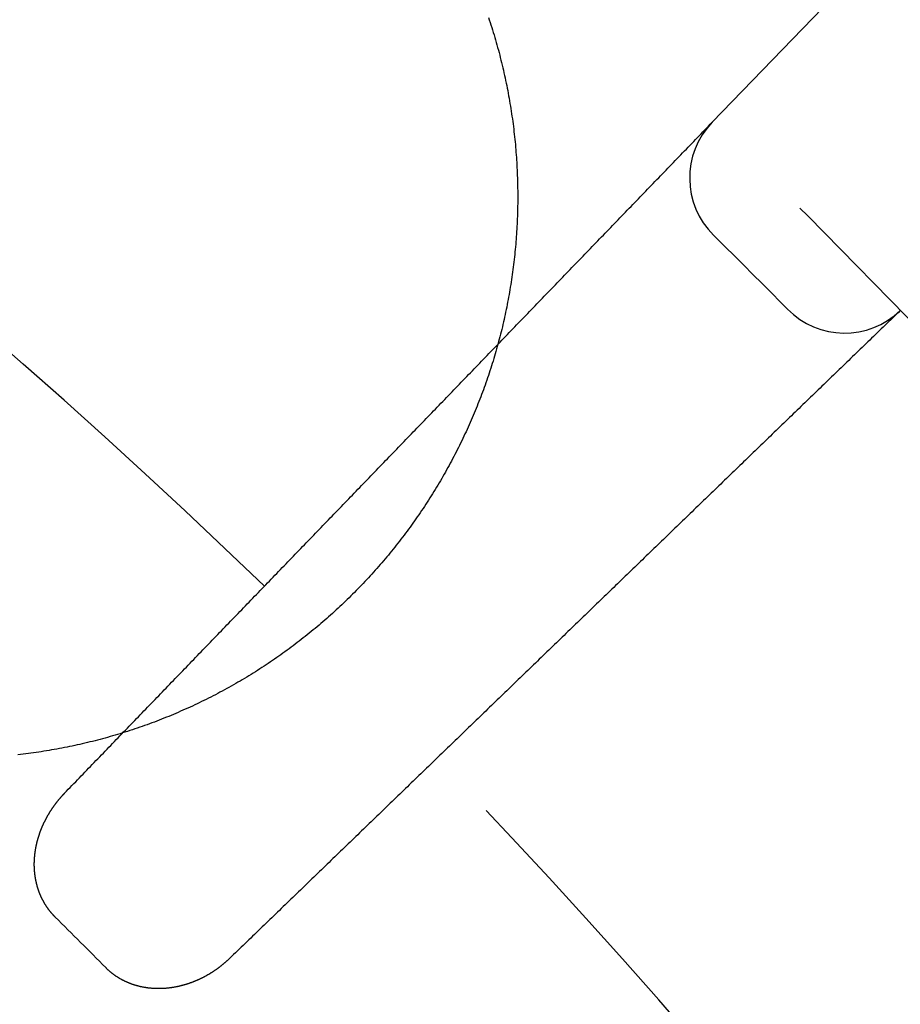
# Model space of a CAD drawing. Extents: x -49 to 49, y -149 to 61.
# Drawn here: x 29 to 34, y -71 to -65 of the extents above; entities that cross this region are included whole.
import ezdxf

# ---------------------------------------------------------------- set-up
doc = ezdxf.new("R2010")
doc.units = 0
doc.header["$LTSCALE"] = 20
doc.linetypes.add('VERDECKT', pattern=[0.375, 0.25, -0.125])
doc.layers.get('0').update_dxf_attribs({"linetype": 'CONTINUOUS'})
doc.layers.add('STEMPEL', color=3, linetype='CONTINUOUS')

# ---------------------------------------------------------------- blocks, each defined once
blk = doc.blocks.new('A$CDBAC2CA3')
at = {"color": 1, "linetype": 'VERDECKT'}
blk.add_line((32.994444, 34.166747), (34.03826, 35.24765), dxfattribs=at)
at = {"color": 3}
blk.add_polyline3d([(31.6004, 34.8205, 0), (31.6056, 34.805, 0), (31.6107, 34.7894, 0), (31.6158, 34.7738, 0), (31.6207, 34.7582, 0), (31.6256, 34.7426, 0), (31.6304, 34.727, 0), (31.6351, 34.7114, 0), (31.6398, 34.6957, 0), (31.6444, 34.68, 0), (31.6489, 34.6643, 0), (31.6533, 34.6486, 0), (31.6577, 34.6329, 0), (31.6619, 34.6172, 0), (31.6662, 34.6015, 0), (31.6703, 34.5857, 0), (31.6743, 34.5699, 0), (31.6783, 34.5542, 0), (31.6822, 34.5384, 0), (31.6861, 34.5226, 0), (31.6898, 34.5068, 0), (31.6935, 34.4909, 0), (31.6971, 34.4751, 0), (31.7006, 34.4592, 0), (31.7041, 34.4434, 0), (31.7075, 34.4275, 0), (31.7108, 34.4116, 0), (31.714, 34.3958, 0), (31.7172, 34.3799, 0), (31.7202, 34.3639, 0), (31.7233, 34.348, 0), (31.7262, 34.3321, 0), (31.729, 34.3162, 0), (31.7318, 34.3002, 0), (31.7345, 34.2843, 0), (31.7372, 34.2683, 0), (31.7397, 34.2524, 0), (31.7422, 34.2364, 0), (31.7446, 34.2204, 0), (31.747, 34.2044, 0), (31.7492, 34.1884, 0), (31.7514, 34.1724, 0), (31.7535, 34.1564, 0), (31.7556, 34.1404, 0), (31.7575, 34.1244, 0), (31.7594, 34.1084, 0), (31.7613, 34.0924, 0), (31.763, 34.0764, 0), (31.7647, 34.0604, 0), (31.7663, 34.0444, 0), (31.7678, 34.0283, 0), (31.7692, 34.0123, 0), (31.7706, 33.9963, 0), (31.7719, 33.9803, 0), (31.7731, 33.9643, 0), (31.7743, 33.9483, 0), (31.7753, 33.9323, 0), (31.7763, 33.9163, 0), (31.7773, 33.9003, 0), (31.7781, 33.8843, 0), (31.7789, 33.8683, 0), (31.7796, 33.8523, 0), (31.7802, 33.8363, 0), (31.7808, 33.8203, 0), (31.7813, 33.8044, 0), (31.7817, 33.7884, 0), (31.782, 33.7724, 0), (31.7823, 33.7564, 0), (31.7825, 33.7405, 0), (31.7826, 33.7245, 0), (31.7827, 33.7086, 0), (31.7826, 33.6926, 0), (31.7825, 33.6767, 0), (31.7824, 33.6608, 0), (31.7821, 33.6448, 0), (31.7818, 33.6289, 0), (31.7814, 33.613, 0), (31.781, 33.5971, 0), (31.7804, 33.5812, 0), (31.7798, 33.5653, 0), (31.7792, 33.5494, 0), (31.7784, 33.5335, 0), (31.7776, 33.5177, 0), (31.7767, 33.5018, 0), (31.7757, 33.4859, 0), (31.7747, 33.4701, 0), (31.7736, 33.4543, 0), (31.7724, 33.4385, 0), (31.7712, 33.4226, 0), (31.7699, 33.4068, 0), (31.7685, 33.391, 0), (31.767, 33.3753, 0), (31.7655, 33.3595, 0), (31.7639, 33.3437, 0), (31.7622, 33.328, 0), (31.7604, 33.3122, 0), (31.7586, 33.2965, 0), (31.7567, 33.2808, 0), (31.7548, 33.2651, 0), (31.7528, 33.2494, 0), (31.7507, 33.2337, 0), (31.7485, 33.218, 0), (31.7462, 33.2024, 0), (31.7439, 33.1867, 0), (31.7416, 33.1711, 0), (31.7391, 33.1555, 0), (31.7366, 33.1399, 0), (31.734, 33.1243, 0), (31.7313, 33.1087, 0), (31.7286, 33.0932, 0), (31.7258, 33.0776, 0), (31.7229, 33.0621, 0), (31.72, 33.0466, 0), (31.717, 33.0311, 0), (31.7139, 33.0156, 0), (31.7108, 33.0002, 0), (31.7075, 32.9847, 0), (31.7042, 32.9693, 0), (31.7009, 32.9539, 0), (31.6975, 32.9385, 0), (31.694, 32.9231, 0), (31.6904, 32.9077, 0), (31.6868, 32.8924, 0), (31.6831, 32.877, 0), (31.6793, 32.8617, 0), (31.6755, 32.8464, 0), (31.6716, 32.8312, 0), (31.6676, 32.8159, 0), (31.6636, 32.8007, 0), (31.6594, 32.7855, 0), (31.6553, 32.7703, 0), (31.651, 32.7551, 0), (31.6467, 32.7399, 0), (31.6423, 32.7248, 0), (31.6379, 32.7097, 0), (31.6334, 32.6946, 0), (31.6288, 32.6795, 0), (31.6241, 32.6645, 0), (31.6194, 32.6495, 0), (31.6146, 32.6345, 0), (31.6098, 32.6195, 0), (31.6048, 32.6045, 0), (31.5998, 32.5896, 0), (31.5948, 32.5747, 0), (31.5897, 32.5598, 0), (31.5845, 32.545, 0), (31.5792, 32.5302, 0), (31.5739, 32.5154, 0), (31.5686, 32.5006, 0), (31.5631, 32.4859, 0), (31.5576, 32.4711, 0), (31.552, 32.4565, 0), (31.5464, 32.4418, 0), (31.5407, 32.4272, 0), (31.5349, 32.4126, 0), (31.5291, 32.398, 0), (31.5232, 32.3834, 0), (31.5172, 32.3689, 0), (31.5112, 32.3544, 0), (31.5051, 32.3399, 0), (31.4989, 32.3255, 0), (31.4927, 32.3111, 0), (31.4864, 32.2967, 0), (31.4801, 32.2824, 0), (31.4736, 32.268, 0), (31.4672, 32.2538, 0), (31.4606, 32.2395, 0), (31.454, 32.2253, 0), (31.4474, 32.2111, 0), (31.4406, 32.1969, 0), (31.4338, 32.1828, 0), (31.427, 32.1687, 0), (31.42, 32.1546, 0), (31.4131, 32.1405, 0), (31.406, 32.1265, 0), (31.3989, 32.1125, 0), (31.3917, 32.0986, 0), (31.3845, 32.0847, 0), (31.3772, 32.0708, 0), (31.3699, 32.057, 0), (31.3624, 32.0431, 0), (31.355, 32.0294, 0), (31.3474, 32.0156, 0), (31.3398, 32.0019, 0), (31.3321, 31.9882, 0), (31.3244, 31.9746, 0), (31.3166, 31.9609, 0), (31.3088, 31.9474, 0), (31.3009, 31.9338, 0), (31.2929, 31.9203, 0), (31.2848, 31.9068, 0), (31.2768, 31.8934, 0), (31.2686, 31.88, 0), (31.2604, 31.8666, 0), (31.2521, 31.8533, 0), (31.2438, 31.84, 0), (31.2354, 31.8267, 0), (31.2269, 31.8135, 0), (31.2184, 31.8003, 0), (31.2098, 31.7872, 0), (31.2012, 31.7741, 0), (31.1925, 31.761, 0), (31.1837, 31.748, 0), (31.1749, 31.735, 0), (31.166, 31.722, 0), (31.1571, 31.7091, 0), (31.1481, 31.6962, 0), (31.1391, 31.6834, 0), (31.13, 31.6706, 0), (31.1208, 31.6578, 0), (31.1116, 31.6451, 0), (31.1023, 31.6324, 0), (31.093, 31.6198, 0), (31.0836, 31.6072, 0), (31.0741, 31.5946, 0), (31.0646, 31.5821, 0), (31.0551, 31.5697, 0), (31.0455, 31.5572, 0), (31.0358, 31.5449, 0), (31.0261, 31.5325, 0), (31.0163, 31.5202, 0), (31.0064, 31.508, 0), (30.9965, 31.4958, 0), (30.9866, 31.4836, 0), (30.9766, 31.4715, 0), (30.9665, 31.4594, 0), (30.9564, 31.4474, 0), (30.9462, 31.4354, 0), (30.936, 31.4234, 0), (30.9257, 31.4115, 0), (30.9154, 31.3997, 0), (30.905, 31.3879, 0), (30.8945, 31.3761, 0), (30.884, 31.3644, 0), (30.8735, 31.3527, 0), (30.8629, 31.3411, 0), (30.8522, 31.3295, 0), (30.8415, 31.318, 0), (30.8307, 31.3065, 0), (30.8199, 31.295, 0), (30.809, 31.2837, 0), (30.7981, 31.2723, 0), (30.7871, 31.261, 0), (30.7761, 31.2498, 0), (30.765, 31.2385, 0), (30.7538, 31.2274, 0), (30.7426, 31.2163, 0), (30.7314, 31.2052, 0), (30.7201, 31.1942, 0), (30.7087, 31.1832, 0), (30.6973, 31.1723, 0), (30.6859, 31.1615, 0), (30.6744, 31.1506, 0), (30.6628, 31.1399, 0), (30.6512, 31.1292, 0), (30.6396, 31.1185, 0), (30.6278, 31.1079, 0), (30.6161, 31.0973, 0), (30.6043, 31.0868, 0), (30.5924, 31.0763, 0), (30.5805, 31.0659, 0), (30.5686, 31.0556, 0), (30.5566, 31.0453, 0), (30.5445, 31.035, 0), (30.5324, 31.0248, 0), (30.5203, 31.0147, 0), (30.5081, 31.0046, 0), (30.4959, 30.9945, 0), (30.4836, 30.9846, 0), (30.4712, 30.9746, 0), (30.4589, 30.9648, 0), (30.4464, 30.9549, 0), (30.434, 30.9452, 0), (30.4214, 30.9355, 0), (30.4089, 30.9258, 0), (30.3963, 30.9162, 0), (30.3836, 30.9067, 0), (30.3709, 30.8972, 0), (30.3581, 30.8877, 0), (30.3454, 30.8784, 0), (30.3325, 30.869, 0), (30.3196, 30.8598, 0), (30.3067, 30.8506, 0), (30.2937, 30.8414, 0), (30.2807, 30.8323, 0), (30.2676, 30.8233, 0), (30.2545, 30.8143, 0), (30.2414, 30.8054, 0), (30.2282, 30.7965, 0), (30.215, 30.7877, 0), (30.2017, 30.7789, 0), (30.1883, 30.7703, 0), (30.175, 30.7616, 0), (30.1616, 30.753, 0), (30.1481, 30.7445, 0), (30.1346, 30.7361, 0), (30.1211, 30.7277, 0), (30.1075, 30.7193, 0), (30.0939, 30.711, 0), (30.0802, 30.7028, 0), (30.0665, 30.6947, 0), (30.0527, 30.6865, 0), (30.0389, 30.6785, 0), (30.0251, 30.6705, 0), (30.0112, 30.6626, 0), (29.9973, 30.6547, 0), (29.9834, 30.6469, 0), (29.9694, 30.6392, 0), (29.9553, 30.6315, 0), (29.9413, 30.6239, 0), (29.9272, 30.6164, 0), (29.913, 30.6089, 0), (29.8989, 30.6015, 0), (29.8846, 30.5941, 0), (29.8704, 30.5868, 0), (29.8561, 30.5796, 0), (29.8418, 30.5724, 0), (29.8274, 30.5653, 0), (29.813, 30.5583, 0), (29.7986, 30.5513, 0), (29.7842, 30.5444, 0), (29.7697, 30.5376, 0), (29.7552, 30.5308, 0), (29.7406, 30.5241, 0), (29.726, 30.5174, 0), (29.7114, 30.5108, 0), (29.6967, 30.5043, 0), (29.682, 30.4979, 0), (29.6673, 30.4915, 0), (29.6525, 30.4852, 0), (29.6377, 30.4789, 0), (29.6229, 30.4727, 0), (29.6081, 30.4666, 0), (29.5932, 30.4606, 0), (29.5783, 30.4546, 0), (29.5633, 30.4487, 0), (29.5483, 30.4428, 0), (29.5333, 30.437, 0), (29.5183, 30.4313, 0), (29.5032, 30.4257, 0), (29.4881, 30.4201, 0), (29.473, 30.4146, 0), (29.4578, 30.4091, 0), (29.4426, 30.4038, 0), (29.4274, 30.3984, 0), (29.4121, 30.3932, 0), (29.3969, 30.388, 0), (29.3815, 30.3829, 0), (29.3662, 30.3779, 0), (29.3508, 30.3729, 0), (29.3354, 30.368, 0), (29.32, 30.3632, 0), (29.3046, 30.3585, 0), (29.2891, 30.3538, 0), (29.2736, 30.3492, 0), (29.2581, 30.3446, 0), (29.2425, 30.3401, 0), (29.2269, 30.3357, 0), (29.2113, 30.3314, 0), (29.1957, 30.3271, 0), (29.18, 30.3229, 0), (29.1643, 30.3188, 0), (29.1486, 30.3148, 0), (29.1329, 30.3108, 0), (29.1171, 30.3069, 0), (29.1013, 30.303, 0), (29.0855, 30.2993, 0), (29.0696, 30.2956, 0), (29.0538, 30.292, 0), (29.0379, 30.2884, 0), (29.022, 30.2849, 0), (29.0061, 30.2815, 0), (28.9901, 30.2782, 0), (28.9742, 30.275, 0), (28.9582, 30.2718, 0), (28.9422, 30.2687, 0), (28.9263, 30.2656, 0), (28.9102, 30.2627, 0), (28.8942, 30.2598, 0), (28.8782, 30.257, 0), (28.8621, 30.2543, 0), (28.846, 30.2516, 0), (28.83, 30.249, 0), (28.8139, 30.2465, 0), (28.7978, 30.2441, 0), (28.7816, 30.2417, 0), (28.7655, 30.2394, 0), (28.7493, 30.2372, 0), (28.7332, 30.2351, 0), (28.717, 30.233, 0), (28.7008, 30.231, 0), (28.6846, 30.2291, 0), (28.6684, 30.2273, 0)], dxfattribs=at)
at = {"color": 1}
for points in [[(28.9593, 29.9882, 0), (28.9708, 30.0001, 0), (28.9823, 30.012, 0), (28.9937, 30.0239, 0), (29.0052, 30.0358, 0), (29.0167, 30.0477, 0), (29.0282, 30.0596, 0), (29.0397, 30.0715, 0), (29.0512, 30.0834, 0), (29.0627, 30.0953, 0), (29.0742, 30.1072, 0), (29.0857, 30.1191, 0), (29.0972, 30.131, 0), (29.1087, 30.143, 0), (29.1202, 30.1549, 0), (29.1317, 30.1668, 0), (29.1432, 30.1787, 0), (29.1547, 30.1906, 0), (29.1662, 30.2025, 0), (29.1777, 30.2144, 0), (29.1892, 30.2263, 0), (29.2007, 30.2382, 0), (29.2122, 30.2501, 0), (29.2237, 30.262, 0), (29.2352, 30.2739, 0), (29.2467, 30.2858, 0), (29.2582, 30.2977, 0), (29.2697, 30.3096, 0), (29.2812, 30.3215, 0), (29.2927, 30.3334, 0), (29.3041, 30.3453, 0), (29.3156, 30.3572, 0), (29.3271, 30.3691, 0), (29.3386, 30.381, 0), (29.3501, 30.393, 0), (29.3616, 30.4049, 0), (29.3731, 30.4168, 0), (29.3846, 30.4287, 0), (29.3961, 30.4406, 0), (29.4076, 30.4525, 0), (29.4191, 30.4644, 0), (29.4306, 30.4763, 0), (29.4421, 30.4882, 0), (29.4536, 30.5001, 0), (29.4651, 30.512, 0), (29.4766, 30.5239, 0), (29.4881, 30.5358, 0), (29.4996, 30.5477, 0), (29.5111, 30.5596, 0), (29.5226, 30.5715, 0), (29.5341, 30.5834, 0), (29.5456, 30.5953, 0), (29.5571, 30.6072, 0), (29.5686, 30.6191, 0), (29.5801, 30.631, 0), (29.5916, 30.643, 0), (29.6031, 30.6549, 0), (29.6145, 30.6668, 0), (29.626, 30.6787, 0), (29.6375, 30.6906, 0), (29.649, 30.7025, 0), (29.6605, 30.7144, 0), (29.672, 30.7263, 0), (29.6835, 30.7382, 0), (29.695, 30.7501, 0), (29.7065, 30.762, 0), (29.718, 30.7739, 0), (29.7295, 30.7858, 0), (29.741, 30.7977, 0), (29.7525, 30.8096, 0), (29.764, 30.8215, 0), (29.7755, 30.8334, 0), (29.787, 30.8453, 0), (29.7985, 30.8572, 0), (29.81, 30.8691, 0), (29.8215, 30.881, 0), (29.833, 30.893, 0), (29.8445, 30.9049, 0), (29.856, 30.9168, 0), (29.8675, 30.9287, 0), (29.879, 30.9406, 0), (29.8905, 30.9525, 0), (29.902, 30.9644, 0), (29.9135, 30.9763, 0), (29.9249, 30.9882, 0), (29.9364, 31.0001, 0), (29.9479, 31.012, 0), (29.9594, 31.0239, 0), (29.9709, 31.0358, 0), (29.9824, 31.0477, 0), (29.9939, 31.0596, 0), (30.0054, 31.0715, 0), (30.0169, 31.0834, 0), (30.0284, 31.0953, 0), (30.0399, 31.1072, 0), (30.0514, 31.1191, 0), (30.0629, 31.131, 0), (30.0744, 31.143, 0), (30.0859, 31.1549, 0), (30.0974, 31.1668, 0), (30.1089, 31.1787, 0), (30.1204, 31.1906, 0), (30.1319, 31.2025, 0), (30.1434, 31.2144, 0), (30.1549, 31.2263, 0), (30.1664, 31.2382, 0), (30.1779, 31.2501, 0), (30.1894, 31.262, 0), (30.2009, 31.2739, 0), (30.2124, 31.2858, 0), (30.2239, 31.2977, 0), (30.2353, 31.3096, 0), (30.2468, 31.3215, 0), (30.2583, 31.3334, 0), (30.2698, 31.3453, 0), (30.2813, 31.3572, 0), (30.2928, 31.3691, 0), (30.3043, 31.381, 0), (30.3158, 31.393, 0), (30.3273, 31.4049, 0), (30.3388, 31.4168, 0), (30.3503, 31.4287, 0), (30.3618, 31.4406, 0), (30.3733, 31.4525, 0), (30.3848, 31.4644, 0), (30.3963, 31.4763, 0), (30.4078, 31.4882, 0), (30.4193, 31.5001, 0), (30.4308, 31.512, 0), (30.4423, 31.5239, 0), (30.4538, 31.5358, 0), (30.4653, 31.5477, 0), (30.4768, 31.5596, 0), (30.4883, 31.5715, 0), (30.4998, 31.5834, 0), (30.5113, 31.5953, 0), (30.5228, 31.6072, 0), (30.5343, 31.6191, 0), (30.5457, 31.631, 0), (30.5572, 31.643, 0), (30.5687, 31.6549, 0), (30.5802, 31.6668, 0), (30.5917, 31.6787, 0), (30.6032, 31.6906, 0), (30.6147, 31.7025, 0), (30.6262, 31.7144, 0), (30.6377, 31.7263, 0), (30.6492, 31.7382, 0), (30.6607, 31.7501, 0), (30.6722, 31.762, 0), (30.6837, 31.7739, 0), (30.6952, 31.7858, 0), (30.7067, 31.7977, 0), (30.7182, 31.8096, 0), (30.7297, 31.8215, 0), (30.7412, 31.8334, 0), (30.7527, 31.8453, 0), (30.7642, 31.8572, 0), (30.7757, 31.8691, 0), (30.7872, 31.881, 0), (30.7987, 31.893, 0), (30.8102, 31.9049, 0), (30.8217, 31.9168, 0), (30.8332, 31.9287, 0), (30.8447, 31.9406, 0), (30.8561, 31.9525, 0), (30.8676, 31.9644, 0), (30.8791, 31.9763, 0), (30.8906, 31.9882, 0), (30.9021, 32.0001, 0), (30.9136, 32.012, 0), (30.9251, 32.0239, 0), (30.9366, 32.0358, 0), (30.9481, 32.0477, 0), (30.9596, 32.0596, 0), (30.9711, 32.0715, 0), (30.9826, 32.0834, 0), (30.9941, 32.0953, 0), (31.0056, 32.1072, 0), (31.0171, 32.1191, 0), (31.0286, 32.131, 0), (31.0401, 32.143, 0), (31.0516, 32.1549, 0), (31.0631, 32.1668, 0), (31.0746, 32.1787, 0), (31.0861, 32.1906, 0), (31.0976, 32.2025, 0), (31.1091, 32.2144, 0), (31.1206, 32.2263, 0), (31.1321, 32.2382, 0), (31.1436, 32.2501, 0), (31.155, 32.262, 0), (31.1665, 32.2739, 0), (31.178, 32.2858, 0), (31.1895, 32.2977, 0), (31.201, 32.3096, 0), (31.2125, 32.3215, 0), (31.224, 32.3334, 0), (31.2355, 32.3453, 0), (31.247, 32.3572, 0), (31.2585, 32.3691, 0), (31.27, 32.381, 0), (31.2815, 32.393, 0), (31.293, 32.4049, 0), (31.3045, 32.4168, 0), (31.316, 32.4287, 0), (31.3275, 32.4406, 0), (31.339, 32.4525, 0), (31.3505, 32.4644, 0), (31.362, 32.4763, 0), (31.3735, 32.4882, 0), (31.385, 32.5001, 0), (31.3965, 32.512, 0), (31.408, 32.5239, 0), (31.4195, 32.5358, 0), (31.431, 32.5477, 0), (31.4425, 32.5596, 0), (31.454, 32.5715, 0), (31.4654, 32.5834, 0), (31.4769, 32.5953, 0), (31.4884, 32.6072, 0), (31.4999, 32.6191, 0), (31.5114, 32.631, 0), (31.5229, 32.6429, 0), (31.5344, 32.6549, 0), (31.5459, 32.6668, 0), (31.5574, 32.6787, 0), (31.5689, 32.6906, 0), (31.5804, 32.7025, 0), (31.5919, 32.7144, 0), (31.6034, 32.7263, 0), (31.6149, 32.7382, 0), (31.6264, 32.7501, 0), (31.6379, 32.762, 0), (31.6494, 32.7739, 0), (31.6609, 32.7858, 0), (31.6724, 32.7977, 0), (31.6839, 32.8096, 0), (31.6954, 32.8215, 0), (31.7069, 32.8334, 0), (31.7184, 32.8453, 0), (31.7299, 32.8572, 0), (31.7414, 32.8691, 0), (31.7529, 32.881, 0), (31.7644, 32.8929, 0), (31.7758, 32.9049, 0), (31.7873, 32.9168, 0), (31.7988, 32.9287, 0), (31.8103, 32.9406, 0), (31.8218, 32.9525, 0), (31.8333, 32.9644, 0), (31.8448, 32.9763, 0), (31.8563, 32.9882, 0), (31.8678, 33.0001, 0), (31.8793, 33.012, 0), (31.8908, 33.0239, 0), (31.9023, 33.0358, 0), (31.9138, 33.0477, 0), (31.9253, 33.0596, 0), (31.9368, 33.0715, 0), (31.9483, 33.0834, 0), (31.9598, 33.0953, 0), (31.9713, 33.1072, 0), (31.9828, 33.1191, 0), (31.9943, 33.131, 0), (32.0058, 33.1429, 0), (32.0173, 33.1549, 0), (32.0288, 33.1668, 0), (32.0403, 33.1787, 0), (32.0518, 33.1906, 0), (32.0633, 33.2025, 0), (32.0747, 33.2144, 0), (32.0862, 33.2263, 0), (32.0977, 33.2382, 0), (32.1092, 33.2501, 0), (32.1207, 33.262, 0), (32.1322, 33.2739, 0), (32.1437, 33.2858, 0), (32.1552, 33.2977, 0), (32.1667, 33.3096, 0), (32.1782, 33.3215, 0), (32.1897, 33.3334, 0), (32.2012, 33.3453, 0), (32.2127, 33.3572, 0), (32.2242, 33.3691, 0), (32.2357, 33.381, 0), (32.2472, 33.3929, 0), (32.2587, 33.4048, 0), (32.2702, 33.4168, 0), (32.2817, 33.4287, 0), (32.2932, 33.4406, 0), (32.3047, 33.4525, 0), (32.3162, 33.4644, 0), (32.3277, 33.4763, 0), (32.3392, 33.4882, 0), (32.3507, 33.5001, 0), (32.3622, 33.512, 0), (32.3736, 33.5239, 0), (32.3851, 33.5358, 0), (32.3966, 33.5477, 0), (32.4081, 33.5596, 0), (32.4196, 33.5715, 0), (32.4311, 33.5834, 0), (32.4426, 33.5953, 0), (32.4541, 33.6072, 0), (32.4656, 33.6191, 0), (32.4771, 33.631, 0), (32.4886, 33.6429, 0), (32.5001, 33.6548, 0), (32.5116, 33.6668, 0), (32.5231, 33.6787, 0), (32.5346, 33.6906, 0), (32.5461, 33.7025, 0), (32.5576, 33.7144, 0), (32.5691, 33.7263, 0), (32.5806, 33.7382, 0), (32.5921, 33.7501, 0), (32.6036, 33.762, 0), (32.6151, 33.7739, 0), (32.6266, 33.7858, 0), (32.6381, 33.7977, 0), (32.6496, 33.8096, 0), (32.6611, 33.8215, 0), (32.6726, 33.8334, 0), (32.684, 33.8453, 0), (32.6955, 33.8572, 0), (32.707, 33.8691, 0), (32.7185, 33.881, 0), (32.73, 33.8929, 0), (32.7415, 33.9048, 0), (32.753, 33.9167, 0), (32.7645, 33.9287, 0), (32.776, 33.9406, 0), (32.7875, 33.9525, 0), (32.799, 33.9644, 0), (32.8105, 33.9763, 0), (32.822, 33.9882, 0), (32.8335, 34.0001, 0), (32.845, 34.012, 0), (32.8565, 34.0239, 0), (32.868, 34.0358, 0), (32.8795, 34.0477, 0), (32.891, 34.0596, 0), (32.9025, 34.0715, 0), (32.914, 34.0834, 0), (32.9255, 34.0953, 0), (32.937, 34.1072, 0), (32.9485, 34.1191, 0), (32.96, 34.131, 0), (32.9715, 34.1429, 0), (32.9829, 34.1548, 0), (32.9944, 34.1667, 0)], [(34.1667, 32.9944, 0), (34.1548, 32.9829, 0), (34.1429, 32.9715, 0), (34.131, 32.96, 0), (34.1191, 32.9485, 0), (34.1072, 32.937, 0), (34.0953, 32.9255, 0), (34.0834, 32.914, 0), (34.0715, 32.9025, 0), (34.0596, 32.891, 0), (34.0477, 32.8795, 0), (34.0358, 32.868, 0), (34.0239, 32.8565, 0), (34.012, 32.845, 0), (34.0001, 32.8335, 0), (33.9882, 32.822, 0), (33.9763, 32.8105, 0), (33.9644, 32.799, 0), (33.9525, 32.7875, 0), (33.9406, 32.776, 0), (33.9287, 32.7645, 0), (33.9167, 32.753, 0), (33.9048, 32.7415, 0), (33.8929, 32.73, 0), (33.881, 32.7185, 0), (33.8691, 32.707, 0), (33.8572, 32.6955, 0), (33.8453, 32.684, 0), (33.8334, 32.6726, 0), (33.8215, 32.6611, 0), (33.8096, 32.6496, 0), (33.7977, 32.6381, 0), (33.7858, 32.6266, 0), (33.7739, 32.6151, 0), (33.762, 32.6036, 0), (33.7501, 32.5921, 0), (33.7382, 32.5806, 0), (33.7263, 32.5691, 0), (33.7144, 32.5576, 0), (33.7025, 32.5461, 0), (33.6906, 32.5346, 0), (33.6787, 32.5231, 0), (33.6668, 32.5116, 0), (33.6548, 32.5001, 0), (33.6429, 32.4886, 0), (33.631, 32.4771, 0), (33.6191, 32.4656, 0), (33.6072, 32.4541, 0), (33.5953, 32.4426, 0), (33.5834, 32.4311, 0), (33.5715, 32.4196, 0), (33.5596, 32.4081, 0), (33.5477, 32.3966, 0), (33.5358, 32.3851, 0), (33.5239, 32.3736, 0), (33.512, 32.3622, 0), (33.5001, 32.3507, 0), (33.4882, 32.3392, 0), (33.4763, 32.3277, 0), (33.4644, 32.3162, 0), (33.4525, 32.3047, 0), (33.4406, 32.2932, 0), (33.4287, 32.2817, 0), (33.4168, 32.2702, 0), (33.4048, 32.2587, 0), (33.3929, 32.2472, 0), (33.381, 32.2357, 0), (33.3691, 32.2242, 0), (33.3572, 32.2127, 0), (33.3453, 32.2012, 0), (33.3334, 32.1897, 0), (33.3215, 32.1782, 0), (33.3096, 32.1667, 0), (33.2977, 32.1552, 0), (33.2858, 32.1437, 0), (33.2739, 32.1322, 0), (33.262, 32.1207, 0), (33.2501, 32.1092, 0), (33.2382, 32.0977, 0), (33.2263, 32.0862, 0), (33.2144, 32.0747, 0), (33.2025, 32.0633, 0), (33.1906, 32.0518, 0), (33.1787, 32.0403, 0), (33.1668, 32.0288, 0), (33.1549, 32.0173, 0), (33.1429, 32.0058, 0), (33.131, 31.9943, 0), (33.1191, 31.9828, 0), (33.1072, 31.9713, 0), (33.0953, 31.9598, 0), (33.0834, 31.9483, 0), (33.0715, 31.9368, 0), (33.0596, 31.9253, 0), (33.0477, 31.9138, 0), (33.0358, 31.9023, 0), (33.0239, 31.8908, 0), (33.012, 31.8793, 0), (33.0001, 31.8678, 0), (32.9882, 31.8563, 0), (32.9763, 31.8448, 0), (32.9644, 31.8333, 0), (32.9525, 31.8218, 0), (32.9406, 31.8103, 0), (32.9287, 31.7988, 0), (32.9168, 31.7873, 0), (32.9049, 31.7758, 0), (32.8929, 31.7644, 0), (32.881, 31.7529, 0), (32.8691, 31.7414, 0), (32.8572, 31.7299, 0), (32.8453, 31.7184, 0), (32.8334, 31.7069, 0), (32.8215, 31.6954, 0), (32.8096, 31.6839, 0), (32.7977, 31.6724, 0), (32.7858, 31.6609, 0), (32.7739, 31.6494, 0), (32.762, 31.6379, 0), (32.7501, 31.6264, 0), (32.7382, 31.6149, 0), (32.7263, 31.6034, 0), (32.7144, 31.5919, 0), (32.7025, 31.5804, 0), (32.6906, 31.5689, 0), (32.6787, 31.5574, 0), (32.6668, 31.5459, 0), (32.6549, 31.5344, 0), (32.6429, 31.5229, 0), (32.631, 31.5114, 0), (32.6191, 31.4999, 0), (32.6072, 31.4884, 0), (32.5953, 31.4769, 0), (32.5834, 31.4654, 0), (32.5715, 31.454, 0), (32.5596, 31.4425, 0), (32.5477, 31.431, 0), (32.5358, 31.4195, 0), (32.5239, 31.408, 0), (32.512, 31.3965, 0), (32.5001, 31.385, 0), (32.4882, 31.3735, 0), (32.4763, 31.362, 0), (32.4644, 31.3505, 0), (32.4525, 31.339, 0), (32.4406, 31.3275, 0), (32.4287, 31.316, 0), (32.4168, 31.3045, 0), (32.4049, 31.293, 0), (32.393, 31.2815, 0), (32.381, 31.27, 0), (32.3691, 31.2585, 0), (32.3572, 31.247, 0), (32.3453, 31.2355, 0), (32.3334, 31.224, 0), (32.3215, 31.2125, 0), (32.3096, 31.201, 0), (32.2977, 31.1895, 0), (32.2858, 31.178, 0), (32.2739, 31.1665, 0), (32.262, 31.155, 0), (32.2501, 31.1436, 0), (32.2382, 31.1321, 0), (32.2263, 31.1206, 0), (32.2144, 31.1091, 0), (32.2025, 31.0976, 0), (32.1906, 31.0861, 0), (32.1787, 31.0746, 0), (32.1668, 31.0631, 0), (32.1549, 31.0516, 0), (32.143, 31.0401, 0), (32.131, 31.0286, 0), (32.1191, 31.0171, 0), (32.1072, 31.0056, 0), (32.0953, 30.9941, 0), (32.0834, 30.9826, 0), (32.0715, 30.9711, 0), (32.0596, 30.9596, 0), (32.0477, 30.9481, 0), (32.0358, 30.9366, 0), (32.0239, 30.9251, 0), (32.012, 30.9136, 0), (32.0001, 30.9021, 0), (31.9882, 30.8906, 0), (31.9763, 30.8791, 0), (31.9644, 30.8676, 0), (31.9525, 30.8561, 0), (31.9406, 30.8447, 0), (31.9287, 30.8332, 0), (31.9168, 30.8217, 0), (31.9049, 30.8102, 0), (31.893, 30.7987, 0), (31.881, 30.7872, 0), (31.8691, 30.7757, 0), (31.8572, 30.7642, 0), (31.8453, 30.7527, 0), (31.8334, 30.7412, 0), (31.8215, 30.7297, 0), (31.8096, 30.7182, 0), (31.7977, 30.7067, 0), (31.7858, 30.6952, 0), (31.7739, 30.6837, 0), (31.762, 30.6722, 0), (31.7501, 30.6607, 0), (31.7382, 30.6492, 0), (31.7263, 30.6377, 0), (31.7144, 30.6262, 0), (31.7025, 30.6147, 0), (31.6906, 30.6032, 0), (31.6787, 30.5917, 0), (31.6668, 30.5802, 0), (31.6549, 30.5687, 0), (31.643, 30.5572, 0), (31.631, 30.5457, 0), (31.6191, 30.5343, 0), (31.6072, 30.5228, 0), (31.5953, 30.5113, 0), (31.5834, 30.4998, 0), (31.5715, 30.4883, 0), (31.5596, 30.4768, 0), (31.5477, 30.4653, 0), (31.5358, 30.4538, 0), (31.5239, 30.4423, 0), (31.512, 30.4308, 0), (31.5001, 30.4193, 0), (31.4882, 30.4078, 0), (31.4763, 30.3963, 0), (31.4644, 30.3848, 0), (31.4525, 30.3733, 0), (31.4406, 30.3618, 0), (31.4287, 30.3503, 0), (31.4168, 30.3388, 0), (31.4049, 30.3273, 0), (31.393, 30.3158, 0), (31.381, 30.3043, 0), (31.3691, 30.2928, 0), (31.3572, 30.2813, 0), (31.3453, 30.2698, 0), (31.3334, 30.2583, 0), (31.3215, 30.2468, 0), (31.3096, 30.2353, 0), (31.2977, 30.2239, 0), (31.2858, 30.2124, 0), (31.2739, 30.2009, 0), (31.262, 30.1894, 0), (31.2501, 30.1779, 0), (31.2382, 30.1664, 0), (31.2263, 30.1549, 0), (31.2144, 30.1434, 0), (31.2025, 30.1319, 0), (31.1906, 30.1204, 0), (31.1787, 30.1089, 0), (31.1668, 30.0974, 0), (31.1549, 30.0859, 0), (31.143, 30.0744, 0), (31.131, 30.0629, 0), (31.1191, 30.0514, 0), (31.1072, 30.0399, 0), (31.0953, 30.0284, 0), (31.0834, 30.0169, 0), (31.0715, 30.0054, 0), (31.0596, 29.9939, 0), (31.0477, 29.9824, 0), (31.0358, 29.9709, 0), (31.0239, 29.9594, 0), (31.012, 29.9479, 0), (31.0001, 29.9364, 0), (30.9882, 29.9249, 0), (30.9763, 29.9135, 0), (30.9644, 29.902, 0), (30.9525, 29.8905, 0), (30.9406, 29.879, 0), (30.9287, 29.8675, 0), (30.9168, 29.856, 0), (30.9049, 29.8445, 0), (30.893, 29.833, 0), (30.881, 29.8215, 0), (30.8691, 29.81, 0), (30.8572, 29.7985, 0), (30.8453, 29.787, 0), (30.8334, 29.7755, 0), (30.8215, 29.764, 0), (30.8096, 29.7525, 0), (30.7977, 29.741, 0), (30.7858, 29.7295, 0), (30.7739, 29.718, 0), (30.762, 29.7065, 0), (30.7501, 29.695, 0), (30.7382, 29.6835, 0), (30.7263, 29.672, 0), (30.7144, 29.6605, 0), (30.7025, 29.649, 0), (30.6906, 29.6375, 0), (30.6787, 29.626, 0), (30.6668, 29.6145, 0), (30.6549, 29.6031, 0), (30.643, 29.5916, 0), (30.631, 29.5801, 0), (30.6191, 29.5686, 0), (30.6072, 29.5571, 0), (30.5953, 29.5456, 0), (30.5834, 29.5341, 0), (30.5715, 29.5226, 0), (30.5596, 29.5111, 0), (30.5477, 29.4996, 0), (30.5358, 29.4881, 0), (30.5239, 29.4766, 0), (30.512, 29.4651, 0), (30.5001, 29.4536, 0), (30.4882, 29.4421, 0), (30.4763, 29.4306, 0), (30.4644, 29.4191, 0), (30.4525, 29.4076, 0), (30.4406, 29.3961, 0), (30.4287, 29.3846, 0), (30.4168, 29.3731, 0), (30.4049, 29.3616, 0), (30.393, 29.3501, 0), (30.381, 29.3386, 0), (30.3691, 29.3271, 0), (30.3572, 29.3156, 0), (30.3453, 29.3041, 0), (30.3334, 29.2927, 0), (30.3215, 29.2812, 0), (30.3096, 29.2697, 0), (30.2977, 29.2582, 0), (30.2858, 29.2467, 0), (30.2739, 29.2352, 0), (30.262, 29.2237, 0), (30.2501, 29.2122, 0), (30.2382, 29.2007, 0), (30.2263, 29.1892, 0), (30.2144, 29.1777, 0), (30.2025, 29.1662, 0), (30.1906, 29.1547, 0), (30.1787, 29.1432, 0), (30.1668, 29.1317, 0), (30.1549, 29.1202, 0), (30.143, 29.1087, 0), (30.131, 29.0972, 0), (30.1191, 29.0857, 0), (30.1072, 29.0742, 0), (30.0953, 29.0627, 0), (30.0834, 29.0512, 0), (30.0715, 29.0397, 0), (30.0596, 29.0282, 0), (30.0477, 29.0167, 0), (30.0358, 29.0052, 0), (30.0239, 28.9937, 0), (30.012, 28.9823, 0), (30.0001, 28.9708, 0), (29.9882, 28.9593, 0)], [(28.9012, 29.2155, 0), (28.8996, 29.2171, 0), (28.898, 29.2187, 0), (28.8964, 29.2203, 0), (28.8949, 29.2219, 0), (28.8933, 29.2235, 0), (28.8918, 29.2251, 0), (28.8903, 29.2267, 0), (28.8887, 29.2284, 0), (28.8872, 29.23, 0), (28.8857, 29.2316, 0), (28.8842, 29.2333, 0), (28.8827, 29.235, 0), (28.8813, 29.2366, 0), (28.8798, 29.2383, 0), (28.8783, 29.24, 0), (28.8769, 29.2417, 0), (28.8755, 29.2434, 0), (28.874, 29.2451, 0), (28.8726, 29.2468, 0), (28.8712, 29.2485, 0), (28.8698, 29.2502, 0), (28.8684, 29.2519, 0), (28.867, 29.2537, 0), (28.8657, 29.2554, 0), (28.8643, 29.2572, 0), (28.8629, 29.2589, 0), (28.8616, 29.2607, 0), (28.8603, 29.2625, 0), (28.8589, 29.2643, 0), (28.8576, 29.266, 0), (28.8563, 29.2678, 0), (28.855, 29.2696, 0), (28.8537, 29.2715, 0), (28.8524, 29.2733, 0), (28.8512, 29.2751, 0), (28.8499, 29.2769, 0), (28.8487, 29.2787, 0), (28.8474, 29.2806, 0), (28.8462, 29.2824, 0), (28.845, 29.2843, 0), (28.8438, 29.2861, 0), (28.8426, 29.288, 0), (28.8414, 29.2899, 0), (28.8402, 29.2918, 0), (28.839, 29.2936, 0), (28.8378, 29.2955, 0), (28.8367, 29.2974, 0), (28.8355, 29.2993, 0), (28.8344, 29.3012, 0), (28.8333, 29.3032, 0), (28.8322, 29.3051, 0), (28.8311, 29.307, 0), (28.83, 29.3089, 0), (28.8289, 29.3109, 0), (28.8278, 29.3128, 0), (28.8267, 29.3148, 0), (28.8257, 29.3167, 0), (28.8246, 29.3187, 0), (28.8236, 29.3207, 0), (28.8226, 29.3226, 0), (28.8215, 29.3246, 0), (28.8205, 29.3266, 0), (28.8195, 29.3286, 0), (28.8185, 29.3306, 0), (28.8176, 29.3326, 0), (28.8166, 29.3346, 0), (28.8156, 29.3366, 0), (28.8147, 29.3386, 0), (28.8137, 29.3407, 0), (28.8128, 29.3427, 0), (28.8119, 29.3447, 0), (28.811, 29.3468, 0), (28.8101, 29.3488, 0), (28.8092, 29.3509, 0), (28.8083, 29.3529, 0), (28.8074, 29.355, 0), (28.8066, 29.3571, 0), (28.8057, 29.3591, 0), (28.8049, 29.3612, 0), (28.8041, 29.3633, 0), (28.8032, 29.3654, 0), (28.8024, 29.3674, 0), (28.8016, 29.3695, 0), (28.8008, 29.3716, 0), (28.8001, 29.3737, 0), (28.7993, 29.3758, 0), (28.7985, 29.3779, 0), (28.7978, 29.38, 0), (28.7971, 29.3821, 0), (28.7963, 29.3842, 0), (28.7956, 29.3863, 0), (28.7949, 29.3884, 0), (28.7942, 29.3906, 0), (28.7935, 29.3927, 0), (28.7929, 29.3948, 0), (28.7922, 29.3969, 0), (28.7915, 29.3991, 0), (28.7909, 29.4012, 0), (28.7903, 29.4033, 0), (28.7896, 29.4055, 0), (28.789, 29.4076, 0), (28.7884, 29.4098, 0), (28.7878, 29.4119, 0), (28.7873, 29.4141, 0), (28.7867, 29.4162, 0), (28.7861, 29.4184, 0), (28.7856, 29.4205, 0), (28.785, 29.4227, 0), (28.7845, 29.4249, 0), (28.784, 29.427, 0), (28.7835, 29.4292, 0), (28.783, 29.4314, 0), (28.7825, 29.4335, 0), (28.782, 29.4357, 0), (28.7815, 29.4379, 0), (28.7811, 29.4401, 0), (28.7806, 29.4423, 0), (28.7802, 29.4444, 0), (28.7797, 29.4466, 0), (28.7793, 29.4488, 0), (28.7789, 29.451, 0), (28.7785, 29.4532, 0), (28.7781, 29.4554, 0), (28.7777, 29.4576, 0), (28.7773, 29.4598, 0), (28.777, 29.462, 0), (28.7766, 29.4642, 0), (28.7763, 29.4664, 0), (28.776, 29.4686, 0), (28.7756, 29.4708, 0), (28.7753, 29.473, 0), (28.775, 29.4752, 0), (28.7747, 29.4775, 0), (28.7744, 29.4797, 0), (28.7742, 29.4819, 0), (28.7739, 29.4841, 0), (28.7736, 29.4863, 0), (28.7734, 29.4885, 0), (28.7732, 29.4908, 0), (28.7729, 29.493, 0), (28.7727, 29.4952, 0), (28.7725, 29.4974, 0), (28.7723, 29.4997, 0), (28.7721, 29.5019, 0), (28.772, 29.5041, 0), (28.7718, 29.5064, 0), (28.7716, 29.5086, 0), (28.7715, 29.5108, 0), (28.7713, 29.5131, 0), (28.7712, 29.5153, 0), (28.7711, 29.5175, 0), (28.771, 29.5198, 0), (28.7709, 29.522, 0), (28.7708, 29.5243, 0), (28.7707, 29.5265, 0), (28.7706, 29.5287, 0), (28.7706, 29.531, 0), (28.7705, 29.5332, 0), (28.7705, 29.5355, 0), (28.7704, 29.5377, 0), (28.7704, 29.5399, 0), (28.7704, 29.5422, 0), (28.7704, 29.5444, 0), (28.7704, 29.5467, 0), (28.7704, 29.5489, 0), (28.7704, 29.5511, 0), (28.7705, 29.5534, 0), (28.7705, 29.5556, 0), (28.7706, 29.5579, 0), (28.7706, 29.5601, 0), (28.7707, 29.5623, 0), (28.7708, 29.5646, 0), (28.7708, 29.5668, 0), (28.7709, 29.569, 0), (28.771, 29.5713, 0), (28.7712, 29.5735, 0), (28.7713, 29.5758, 0), (28.7714, 29.578, 0), (28.7716, 29.5802, 0), (28.7717, 29.5825, 0), (28.7719, 29.5847, 0), (28.772, 29.5869, 0), (28.7722, 29.5892, 0), (28.7724, 29.5914, 0), (28.7726, 29.5936, 0), (28.7728, 29.5958, 0), (28.773, 29.5981, 0), (28.7732, 29.6003, 0), (28.7734, 29.6025, 0), (28.7737, 29.6048, 0), (28.7739, 29.607, 0), (28.7742, 29.6092, 0), (28.7744, 29.6114, 0), (28.7747, 29.6137, 0), (28.775, 29.6159, 0), (28.7753, 29.6181, 0), (28.7756, 29.6203, 0), (28.7759, 29.6225, 0), (28.7762, 29.6248, 0), (28.7765, 29.627, 0), (28.7769, 29.6292, 0), (28.7772, 29.6314, 0), (28.7776, 29.6336, 0), (28.7779, 29.6358, 0), (28.7783, 29.638, 0), (28.7787, 29.6402, 0), (28.779, 29.6425, 0), (28.7794, 29.6447, 0), (28.7798, 29.6469, 0), (28.7803, 29.6491, 0), (28.7807, 29.6513, 0), (28.7811, 29.6535, 0), (28.7815, 29.6557, 0), (28.782, 29.6579, 0), (28.7824, 29.6601, 0), (28.7829, 29.6623, 0), (28.7833, 29.6645, 0), (28.7838, 29.6667, 0), (28.7843, 29.6688, 0), (28.7848, 29.671, 0), (28.7853, 29.6732, 0), (28.7858, 29.6754, 0), (28.7863, 29.6776, 0), (28.7868, 29.6798, 0), (28.7874, 29.6819, 0), (28.7879, 29.6841, 0), (28.7885, 29.6863, 0), (28.789, 29.6885, 0), (28.7896, 29.6906, 0), (28.7902, 29.6928, 0), (28.7907, 29.695, 0), (28.7913, 29.6972, 0), (28.7919, 29.6993, 0), (28.7925, 29.7015, 0), (28.7931, 29.7036, 0), (28.7938, 29.7058, 0), (28.7944, 29.708, 0), (28.795, 29.7101, 0), (28.7957, 29.7123, 0), (28.7963, 29.7144, 0), (28.797, 29.7166, 0), (28.7976, 29.7187, 0), (28.7983, 29.7209, 0), (28.799, 29.723, 0), (28.7997, 29.7251, 0), (28.8004, 29.7273, 0), (28.8011, 29.7294, 0), (28.8018, 29.7315, 0), (28.8025, 29.7337, 0), (28.8032, 29.7358, 0), (28.804, 29.7379, 0), (28.8047, 29.74, 0), (28.8055, 29.7422, 0), (28.8062, 29.7443, 0), (28.807, 29.7464, 0), (28.8078, 29.7485, 0), (28.8085, 29.7506, 0), (28.8093, 29.7527, 0), (28.8101, 29.7548, 0), (28.8109, 29.7569, 0), (28.8117, 29.759, 0), (28.8126, 29.7611, 0), (28.8134, 29.7632, 0), (28.8142, 29.7653, 0), (28.815, 29.7674, 0), (28.8159, 29.7694, 0), (28.8167, 29.7715, 0), (28.8176, 29.7736, 0), (28.8185, 29.7757, 0), (28.8193, 29.7778, 0), (28.8202, 29.7798, 0), (28.8211, 29.7819, 0), (28.822, 29.7839, 0), (28.8229, 29.786, 0), (28.8238, 29.7881, 0), (28.8247, 29.7901, 0), (28.8256, 29.7922, 0), (28.8266, 29.7942, 0), (28.8275, 29.7963, 0), (28.8285, 29.7983, 0), (28.8294, 29.8003, 0), (28.8304, 29.8024, 0), (28.8313, 29.8044, 0), (28.8323, 29.8064, 0), (28.8333, 29.8085, 0), (28.8343, 29.8105, 0), (28.8353, 29.8125, 0), (28.8363, 29.8145, 0), (28.8373, 29.8165, 0), (28.8383, 29.8185, 0), (28.8393, 29.8205, 0), (28.8403, 29.8225, 0), (28.8413, 29.8245, 0), (28.8424, 29.8265, 0), (28.8434, 29.8285, 0), (28.8445, 29.8305, 0), (28.8455, 29.8325, 0), (28.8466, 29.8345, 0), (28.8477, 29.8364, 0), (28.8487, 29.8384, 0), (28.8498, 29.8404, 0), (28.8509, 29.8424, 0), (28.852, 29.8443, 0), (28.8531, 29.8463, 0), (28.8542, 29.8482, 0), (28.8554, 29.8502, 0), (28.8565, 29.8521, 0), (28.8576, 29.8541, 0), (28.8587, 29.856, 0), (28.8599, 29.858, 0), (28.861, 29.8599, 0), (28.8622, 29.8618, 0), (28.8633, 29.8637, 0), (28.8645, 29.8657, 0), (28.8657, 29.8676, 0), (28.8669, 29.8695, 0), (28.8681, 29.8714, 0), (28.8692, 29.8733, 0), (28.8704, 29.8752, 0), (28.8716, 29.8771, 0), (28.8729, 29.879, 0), (28.8741, 29.8809, 0), (28.8753, 29.8828, 0), (28.8765, 29.8847, 0), (28.8778, 29.8866, 0), (28.879, 29.8884, 0), (28.8803, 29.8903, 0), (28.8815, 29.8922, 0), (28.8828, 29.894, 0), (28.884, 29.8959, 0), (28.8853, 29.8977, 0), (28.8866, 29.8996, 0), (28.8879, 29.9014, 0), (28.8892, 29.9033, 0), (28.8904, 29.9051, 0), (28.8917, 29.907, 0), (28.8931, 29.9088, 0), (28.8944, 29.9106, 0), (28.8957, 29.9124, 0), (28.897, 29.9143, 0), (28.8983, 29.9161, 0), (28.8997, 29.9179, 0), (28.901, 29.9197, 0), (28.9024, 29.9215, 0), (28.9037, 29.9233, 0), (28.9051, 29.9251, 0), (28.9064, 29.9269, 0), (28.9078, 29.9286, 0), (28.9092, 29.9304, 0), (28.9106, 29.9322, 0), (28.912, 29.934, 0), (28.9134, 29.9357, 0), (28.9148, 29.9375, 0), (28.9162, 29.9393, 0), (28.9176, 29.941, 0), (28.919, 29.9428, 0), (28.9204, 29.9445, 0), (28.9218, 29.9462, 0), (28.9233, 29.948, 0), (28.9247, 29.9497, 0), (28.9262, 29.9514, 0), (28.9276, 29.9531, 0), (28.9291, 29.9549, 0), (28.9305, 29.9566, 0), (28.932, 29.9583, 0), (28.9335, 29.96, 0), (28.9349, 29.9617, 0), (28.9364, 29.9634, 0), (28.9379, 29.9651, 0), (28.9394, 29.9667, 0), (28.9409, 29.9684, 0), (28.9424, 29.9701, 0), (28.9439, 29.9718, 0), (28.9454, 29.9734, 0), (28.9469, 29.9751, 0), (28.9484, 29.9767, 0), (28.95, 29.9784, 0), (28.9515, 29.98, 0), (28.9531, 29.9817, 0), (28.9546, 29.9833, 0), (28.9561, 29.9849, 0), (28.9577, 29.9866, 0), (28.9593, 29.9882, 0)], [(29.9882, 28.9593, 0), (29.9862, 28.9574, 0), (29.9843, 28.9555, 0), (29.9823, 28.9537, 0), (29.9804, 28.9518, 0), (29.9784, 28.95, 0), (29.9764, 28.9481, 0), (29.9744, 28.9463, 0), (29.9724, 28.9445, 0), (29.9704, 28.9427, 0), (29.9684, 28.9408, 0), (29.9664, 28.939, 0), (29.9643, 28.9373, 0), (29.9623, 28.9355, 0), (29.9603, 28.9337, 0), (29.9582, 28.9319, 0), (29.9562, 28.9302, 0), (29.9541, 28.9284, 0), (29.952, 28.9267, 0), (29.95, 28.9249, 0), (29.9479, 28.9232, 0), (29.9458, 28.9215, 0), (29.9437, 28.9198, 0), (29.9416, 28.9181, 0), (29.9395, 28.9164, 0), (29.9374, 28.9147, 0), (29.9353, 28.913, 0), (29.9331, 28.9113, 0), (29.931, 28.9097, 0), (29.9289, 28.908, 0), (29.9267, 28.9063, 0), (29.9246, 28.9047, 0), (29.9224, 28.9031, 0), (29.9203, 28.9014, 0), (29.9181, 28.8998, 0), (29.9159, 28.8982, 0), (29.9137, 28.8966, 0), (29.9115, 28.895, 0), (29.9094, 28.8935, 0), (29.9072, 28.8919, 0), (29.9049, 28.8903, 0), (29.9027, 28.8888, 0), (29.9005, 28.8872, 0), (29.8983, 28.8857, 0), (29.8961, 28.8841, 0), (29.8938, 28.8826, 0), (29.8916, 28.8811, 0), (29.8893, 28.8796, 0), (29.8871, 28.8781, 0), (29.8848, 28.8766, 0), (29.8826, 28.8751, 0), (29.8803, 28.8737, 0), (29.878, 28.8722, 0), (29.8757, 28.8708, 0), (29.8735, 28.8693, 0), (29.8712, 28.8679, 0), (29.8689, 28.8665, 0), (29.8666, 28.8651, 0), (29.8643, 28.8636, 0), (29.8619, 28.8623, 0), (29.8596, 28.8609, 0), (29.8573, 28.8595, 0), (29.855, 28.8581, 0), (29.8526, 28.8568, 0), (29.8503, 28.8554, 0), (29.8479, 28.8541, 0), (29.8456, 28.8527, 0), (29.8432, 28.8514, 0), (29.8409, 28.8501, 0), (29.8385, 28.8488, 0), (29.8361, 28.8475, 0), (29.8338, 28.8462, 0), (29.8314, 28.8449, 0), (29.829, 28.8437, 0), (29.8266, 28.8424, 0), (29.8242, 28.8412, 0), (29.8218, 28.8399, 0), (29.8194, 28.8387, 0), (29.817, 28.8375, 0), (29.8146, 28.8363, 0), (29.8122, 28.8351, 0), (29.8097, 28.8339, 0), (29.8073, 28.8327, 0), (29.8049, 28.8315, 0), (29.8024, 28.8304, 0), (29.8, 28.8292, 0), (29.7975, 28.8281, 0), (29.7951, 28.827, 0), (29.7926, 28.8259, 0), (29.7902, 28.8247, 0), (29.7877, 28.8236, 0), (29.7852, 28.8226, 0), (29.7828, 28.8215, 0), (29.7803, 28.8204, 0), (29.7778, 28.8194, 0), (29.7753, 28.8183, 0), (29.7728, 28.8173, 0), (29.7703, 28.8162, 0), (29.7678, 28.8152, 0), (29.7653, 28.8142, 0), (29.7628, 28.8132, 0), (29.7603, 28.8122, 0), (29.7578, 28.8113, 0), (29.7552, 28.8103, 0), (29.7527, 28.8093, 0), (29.7502, 28.8084, 0), (29.7477, 28.8075, 0), (29.7451, 28.8065, 0), (29.7426, 28.8056, 0), (29.74, 28.8047, 0), (29.7375, 28.8038, 0), (29.7349, 28.803, 0), (29.7324, 28.8021, 0), (29.7298, 28.8012, 0), (29.7273, 28.8004, 0), (29.7247, 28.7996, 0), (29.7221, 28.7987, 0), (29.7196, 28.7979, 0), (29.717, 28.7971, 0), (29.7144, 28.7963, 0), (29.7118, 28.7955, 0), (29.7093, 28.7948, 0), (29.7067, 28.794, 0), (29.7041, 28.7933, 0), (29.7015, 28.7925, 0), (29.6989, 28.7918, 0), (29.6963, 28.7911, 0), (29.6937, 28.7904, 0), (29.6911, 28.7897, 0), (29.6885, 28.789, 0), (29.6859, 28.7884, 0), (29.6833, 28.7877, 0), (29.6806, 28.7871, 0), (29.678, 28.7864, 0), (29.6754, 28.7858, 0), (29.6728, 28.7852, 0), (29.6702, 28.7846, 0), (29.6675, 28.784, 0), (29.6649, 28.7834, 0), (29.6623, 28.7829, 0), (29.6596, 28.7823, 0), (29.657, 28.7818, 0), (29.6544, 28.7813, 0), (29.6517, 28.7808, 0), (29.6491, 28.7802, 0), (29.6464, 28.7798, 0), (29.6438, 28.7793, 0), (29.6411, 28.7788, 0), (29.6385, 28.7784, 0), (29.6358, 28.7779, 0), (29.6332, 28.7775, 0), (29.6305, 28.7771, 0), (29.6279, 28.7767, 0), (29.6252, 28.7763, 0), (29.6225, 28.7759, 0), (29.6199, 28.7755, 0), (29.6172, 28.7752, 0), (29.6145, 28.7748, 0), (29.6119, 28.7745, 0), (29.6092, 28.7742, 0), (29.6065, 28.7739, 0), (29.6039, 28.7736, 0), (29.6012, 28.7733, 0), (29.5985, 28.773, 0), (29.5958, 28.7728, 0), (29.5932, 28.7725, 0), (29.5905, 28.7723, 0), (29.5878, 28.7721, 0), (29.5851, 28.7719, 0), (29.5825, 28.7717, 0), (29.5798, 28.7715, 0), (29.5771, 28.7714, 0), (29.5744, 28.7712, 0), (29.5717, 28.7711, 0), (29.569, 28.7709, 0), (29.5664, 28.7708, 0), (29.5637, 28.7707, 0), (29.561, 28.7706, 0), (29.5583, 28.7706, 0), (29.5556, 28.7705, 0), (29.5529, 28.7705, 0), (29.5502, 28.7704, 0), (29.5475, 28.7704, 0), (29.5449, 28.7704, 0), (29.5422, 28.7704, 0), (29.5395, 28.7704, 0), (29.5368, 28.7705, 0), (29.5341, 28.7705, 0), (29.5314, 28.7706, 0), (29.5287, 28.7706, 0), (29.526, 28.7707, 0), (29.5233, 28.7708, 0), (29.5206, 28.7709, 0), (29.518, 28.7711, 0), (29.5153, 28.7712, 0), (29.5126, 28.7714, 0), (29.5099, 28.7715, 0), (29.5072, 28.7717, 0), (29.5046, 28.7719, 0), (29.5019, 28.7721, 0), (29.4992, 28.7724, 0), (29.4965, 28.7726, 0), (29.4939, 28.7729, 0), (29.4912, 28.7731, 0), (29.4885, 28.7734, 0), (29.4859, 28.7737, 0), (29.4832, 28.774, 0), (29.4805, 28.7743, 0), (29.4779, 28.7747, 0), (29.4752, 28.775, 0), (29.4726, 28.7754, 0), (29.4699, 28.7758, 0), (29.4673, 28.7762, 0), (29.4646, 28.7766, 0), (29.462, 28.777, 0), (29.4593, 28.7774, 0), (29.4567, 28.7779, 0), (29.4541, 28.7783, 0), (29.4514, 28.7788, 0), (29.4488, 28.7793, 0), (29.4462, 28.7798, 0), (29.4436, 28.7803, 0), (29.4409, 28.7809, 0), (29.4383, 28.7814, 0), (29.4357, 28.782, 0), (29.4331, 28.7826, 0), (29.4305, 28.7832, 0), (29.4279, 28.7838, 0), (29.4253, 28.7844, 0), (29.4227, 28.785, 0), (29.4201, 28.7857, 0), (29.4175, 28.7864, 0), (29.4149, 28.787, 0), (29.4123, 28.7877, 0), (29.4097, 28.7884, 0), (29.4072, 28.7892, 0), (29.4046, 28.7899, 0), (29.402, 28.7907, 0), (29.3995, 28.7914, 0), (29.3969, 28.7922, 0), (29.3943, 28.793, 0), (29.3918, 28.7938, 0), (29.3893, 28.7946, 0), (29.3867, 28.7955, 0), (29.3842, 28.7963, 0), (29.3816, 28.7972, 0), (29.3791, 28.7981, 0), (29.3766, 28.799, 0), (29.3741, 28.7999, 0), (29.3716, 28.8009, 0), (29.369, 28.8018, 0), (29.3665, 28.8028, 0), (29.364, 28.8038, 0), (29.3615, 28.8047, 0), (29.3591, 28.8058, 0), (29.3566, 28.8068, 0), (29.3541, 28.8078, 0), (29.3516, 28.8089, 0), (29.3492, 28.8099, 0), (29.3467, 28.811, 0), (29.3443, 28.8121, 0), (29.3418, 28.8132, 0), (29.3394, 28.8143, 0), (29.337, 28.8155, 0), (29.3346, 28.8166, 0), (29.3321, 28.8178, 0), (29.3297, 28.819, 0), (29.3274, 28.8202, 0), (29.325, 28.8214, 0), (29.3226, 28.8226, 0), (29.3202, 28.8238, 0), (29.3179, 28.8251, 0), (29.3155, 28.8263, 0), (29.3132, 28.8276, 0), (29.3108, 28.8289, 0), (29.3085, 28.8302, 0), (29.3062, 28.8315, 0), (29.3039, 28.8329, 0), (29.3016, 28.8342, 0), (29.2993, 28.8356, 0), (29.297, 28.8369, 0), (29.2948, 28.8383, 0), (29.2925, 28.8397, 0), (29.2902, 28.8411, 0), (29.288, 28.8426, 0), (29.2858, 28.844, 0), (29.2835, 28.8455, 0), (29.2813, 28.8469, 0), (29.2791, 28.8484, 0), (29.2769, 28.8499, 0), (29.2747, 28.8514, 0), (29.2725, 28.853, 0), (29.2704, 28.8545, 0), (29.2682, 28.8561, 0), (29.266, 28.8576, 0), (29.2639, 28.8592, 0), (29.2618, 28.8608, 0), (29.2596, 28.8624, 0), (29.2575, 28.864, 0), (29.2554, 28.8657, 0), (29.2533, 28.8673, 0), (29.2513, 28.869, 0), (29.2492, 28.8706, 0), (29.2471, 28.8723, 0), (29.2451, 28.874, 0), (29.243, 28.8757, 0), (29.241, 28.8775, 0), (29.239, 28.8792, 0), (29.237, 28.881, 0), (29.235, 28.8827, 0), (29.233, 28.8845, 0), (29.231, 28.8863, 0), (29.229, 28.8881, 0), (29.2271, 28.89, 0), (29.2251, 28.8918, 0), (29.2232, 28.8936, 0), (29.2212, 28.8955, 0), (29.2193, 28.8974, 0), (29.2174, 28.8993, 0), (29.2155, 28.9012, 0)]]:
    blk.add_polyline3d(points, dxfattribs=at)
at = {"color": 3, "linetype": 'CONTINUOUS'}
blk.add_circle((0, 0), 49, dxfattribs=at)
at = {"color": 1, "linetype": 'VERDECKT'}
for centre, radius, start, end in [((0, 0), 47.5, 30, 50), ((0, 0), 43.480035, 46, 53.1783596), ((33.354114, 33.819418), 0.5, 136, 225.3968754), ((0, 0), 47, 44.6031246, 45.3968754), ((33.819418, 33.354114), 0.5, 224.6031246, 314), ((0, 0), 43.480035, 36.8216404, 44), ((0, 0), 41.095309, 44.6900838, 45.3099162)]:
    blk.add_arc(centre, radius, start, end, dxfattribs=at)

msp = doc.modelspace()

# ---------------------------------------------------------------- block references
at = {"layer": 'STEMPEL'}
msp.add_blockref('A$CDBAC2CA3', (0, -100), dxfattribs=at)

doc.saveas('drawing.dxf')
